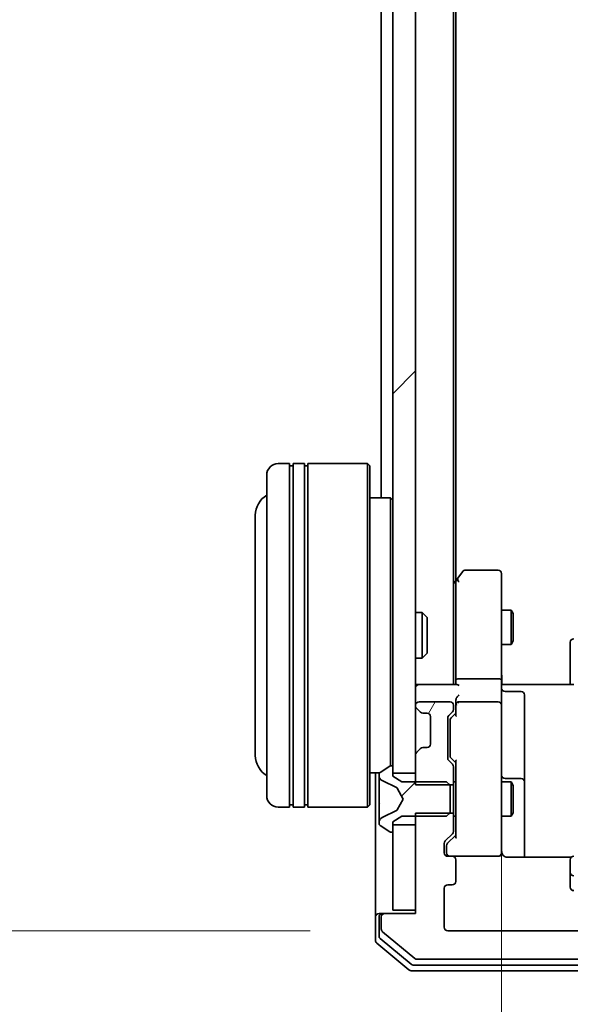
# Model space of a CAD drawing. Units: millimetres. Extents: x 10 to 9900, y 5 to 2253.
# Drawn here: x 480 to 528, y 1135 to 1221 of the extents above; entities that cross this region are included whole.
import ezdxf

# ---------------------------------------------------------------- set-up
doc = ezdxf.new("R2010")
doc.units = ezdxf.units.MM
doc.header["$LTSCALE"] = 0.666667
doc.layers.get('Defpoints').update_dxf_attribs({"lineweight": 25})
for name, color, linetype, lineweight in [('Dimension (ISO)', 7, 'Continuous', 18), ('Dimension (ISO) @ 1', 7, 'Continuous', 18), ('Hatch (ISO)', 1, 'Continuous', 18), ('Visible (ISO)', 7, 'Continuous', 35)]:
    doc.layers.add(name, color=color, linetype=linetype, lineweight=lineweight)
doc.styles.add('Note Text (TK)', font='MS PGothic.ttf')
doc.dimstyles.new('Default - Method 1b (TK)', dxfattribs={"dimscale": 0.666667, "dimtxt": 2.5, "dimasz": 2.5, "dimexe": 1, "dimexo": 1.5, "dimgap": 1, "dimtad": 1, "dimtoh": 1, "dimrnd": 1e-08, "dimdsep": 46, "dimtxsty": 'Note Text (TK)', "dimcen": 0.09, "dimdle": 5, "dimclrd": 100, "dimclre": 100, "dimclrt": 7, "dimadec": 1, "dimazin": 1, "dimtfac": 1, "dimtmove": 0, "dimatfit": 3, "dimfxl": 1, "dimtolj": 1, "dimlwd": -1, "dimlwe": -1, "dimarcsym": 0})
pattern_1 = [(45, (164.333, -58.667), (-17.9605, 17.9605), [])]
pattern_2 = [(60, (164.333, -58.667), (-21.99704, 12.7), [])]

# ---------------------------------------------------------------- blocks, each defined once
blk = doc.blocks.new('*D25')
at = {"layer": 'Defpoints', "color": 0}
for p in [(522.31, 1162.132), (566.31, 1160.633), (566.31, 1021.4)]:
    blk.add_point(p, dxfattribs=at)
at = {"layer": 'Dimension (ISO)', "color": 100}
for p, q in [((522.31, 1150.132), (522.31, 1013.4)), ((566.31, 1148.633), (566.31, 1013.4)), ((502.31, 1021.4), (482.31, 1021.4)), ((522.31, 1021.4), (566.31, 1021.4)), ((586.31, 1021.4), (606.31, 1021.4))]:
    blk.add_line(p, q, dxfattribs=at)
for points in [[(502.31, 1024.734), (502.31, 1018.067), (522.31, 1021.4)], [(586.31, 1024.734), (586.31, 1018.067), (566.31, 1021.4)]]:
    blk.add_solid(points, dxfattribs=at)
at = {"layer": 'Dimension (ISO)', "color": 7, "insert": (530.731, 1039.4), "char_height": 20, "attachment_point": 4, "style": 'Note Text (TK)'}
blk.add_mtext('\\A1;44', dxfattribs=at)
blk = doc.blocks.new('*D26')
at = {"layer": 'Defpoints', "color": 0}
for p in [(517.61, 1493.933), (430.587, 1140.933), (517.61, 1140.933)]:
    blk.add_point(p, dxfattribs=at)
at = {"layer": 'Dimension (ISO)', "color": 100}
for p, q in [((505.61, 1493.933), (422.587, 1493.933)), ((430.587, 1473.933), (430.587, 1160.933)), ((505.61, 1140.933), (422.587, 1140.933))]:
    blk.add_line(p, q, dxfattribs=at)
for points in [[(427.254, 1473.933), (433.92, 1473.933), (430.587, 1493.933)], [(427.254, 1160.933), (433.92, 1160.933), (430.587, 1140.933)]]:
    blk.add_solid(points, dxfattribs=at)
at = {"layer": 'Dimension (ISO)', "color": 7, "insert": (412.587, 1297.092), "char_height": 20, "attachment_point": 4, "rotation": 90, "style": 'Note Text (TK)'}
blk.add_mtext('\\A1;353', dxfattribs=at)

msp = doc.modelspace()

# ---------------------------------------------------------------- hatches: boundary and pattern name
at = {"layer": 'Hatch (ISO)'}
h = msp.add_hatch(dxfattribs=at)
h.set_pattern_fill('ANSI31', color=256, scale=203.2, style=0)
h.set_pattern_definition(pattern_1)
h.paths.add_polyline_path([(512.8105, 1154.68333), (514.8105, 1154.68333), (514.8105, 1480.18333), (512.8105, 1480.18333)])
h = msp.add_hatch(dxfattribs=at)
h.set_pattern_fill('ANSI31', color=256, scale=203.2, angle=14.9999778, style=0)
h.set_pattern_definition(pattern_2)
edge = h.paths.add_edge_path()
edge.add_line((514.8105, 1153.66283), (518.1105, 1153.66283))
edge.add_line((518.1105, 1153.66283), (518.1105, 1155.25907))
edge.add_ellipse((517.8105, 1155.25907), major_axis=(0, 0.3), ratio=1, start_angle=270, end_angle=315)
edge.add_line((518.02263, 1155.4712), (517.69837, 1155.79546))
edge.add_ellipse((517.9105, 1156.00759), major_axis=(-0.21213, 0.21213), ratio=1, start_angle=45, end_angle=90, ccw=False)
edge.add_line((517.6105, 1156.00759), (517.6105, 1159.50907))
edge.add_ellipse((517.9105, 1159.50907), major_axis=(0, 0.3), ratio=1, start_angle=45, end_angle=90, ccw=False)
edge.add_line((517.69837, 1159.7212), (518.02263, 1160.04546))
edge.add_ellipse((517.8105, 1160.25759), major_axis=(0.21213, 0.21213), ratio=1, start_angle=270, end_angle=315)
edge.add_line((518.1105, 1160.25759), (518.1105, 1160.63333))
edge.add_ellipse((517.8105, 1160.63333), major_axis=(0, 0.3), ratio=1, start_angle=270, end_angle=360)
edge.add_line((517.8105, 1160.93333), (515.1105, 1160.93333))
edge.add_ellipse((515.1105, 1160.63333), major_axis=(-0.3, 0), ratio=1, start_angle=270, end_angle=360)
edge.add_line((514.8105, 1160.63333), (514.8105, 1160.55759))
edge.add_ellipse((515.1105, 1160.55759), major_axis=(0, -0.3), ratio=1, start_angle=270, end_angle=315)
edge.add_line((514.89837, 1160.34546), (515.22263, 1160.0212))
edge.add_ellipse((515.43476, 1160.23333), major_axis=(0.21213, -0.21213), ratio=1, start_angle=270, end_angle=315)
edge.add_line((515.43476, 1159.93333), (515.8105, 1159.93333))
edge.add_ellipse((515.8105, 1159.63333), major_axis=(0.3, 0), ratio=1, start_angle=0, end_angle=90, ccw=False)
edge.add_line((516.1105, 1159.63333), (516.1105, 1157.23333))
edge.add_ellipse((515.8105, 1157.23333), major_axis=(0, -0.3), ratio=1, start_angle=0, end_angle=90, ccw=False)
edge.add_line((515.8105, 1156.93333), (515.43476, 1156.93333))
edge.add_ellipse((515.43476, 1156.63333), major_axis=(-0.3, 0), ratio=1, start_angle=270, end_angle=315)
edge.add_line((515.22263, 1156.84546), (514.89837, 1156.5212))
edge.add_ellipse((515.1105, 1156.30907), major_axis=(-0.21213, -0.21213), ratio=1, start_angle=270, end_angle=315)
edge.add_line((514.8105, 1156.30907), (514.8105, 1153.66283))
h = msp.add_hatch(dxfattribs=at)
h.set_pattern_fill('ANSI31', color=256, scale=203.2, style=0)
h.set_pattern_definition(pattern_1)
edge = h.paths.add_edge_path()
edge.add_ellipse((512.7105, 1149.63333), major_axis=(0.1, 0), ratio=1, start_angle=270, end_angle=360)
edge.add_line((512.8105, 1149.63333), (512.8105, 1150.43333))
edge.add_line((512.8105, 1150.43333), (513.6105, 1150.93333))
edge.add_line((513.6105, 1150.93333), (517.5105, 1150.93333))
edge.add_line((517.5105, 1150.93333), (517.8105, 1151.23333))
edge.add_line((517.8105, 1151.23333), (517.8105, 1153.63333))
edge.add_line((517.8105, 1153.63333), (517.5105, 1153.93333))
edge.add_line((517.5105, 1153.93333), (513.6105, 1153.93333))
edge.add_line((513.6105, 1153.93333), (512.8105, 1154.43333))
edge.add_line((512.8105, 1154.43333), (512.8105, 1155.23333))
edge.add_ellipse((512.7105, 1155.23333), major_axis=(0, 0.1), ratio=1, start_angle=270, end_angle=360)
edge.add_line((512.7105, 1155.33333), (512.66979, 1155.33333))
edge.add_ellipse((512.66979, 1155.13333), major_axis=(-0.2, 0), ratio=1, start_angle=270, end_angle=303.0238676)
edge.add_line((512.56079, 1155.30102), (511.7015, 1154.74248))
edge.add_ellipse((511.8105, 1154.57479), major_axis=(-0.16769, -0.109), ratio=1, start_angle=270, end_angle=326.9761324)
edge.add_line((511.6105, 1154.57479), (511.6105, 1154.49339))
edge.add_ellipse((512.1105, 1154.49339), major_axis=(0, -0.5), ratio=1, start_angle=270, end_angle=333.6082968)
edge.add_line((511.88825, 1154.04551), (513.18479, 1153.40213))
edge.add_ellipse((513.16257, 1153.35734), major_axis=(0.04479, -0.02223), ratio=1, start_angle=54.3917032, end_angle=90, ccw=False)
edge.add_line((513.20671, 1153.38081), (513.7105, 1152.43333))
edge.add_line((513.7105, 1152.43333), (513.20671, 1151.48585))
edge.add_ellipse((513.16257, 1151.50932), major_axis=(-0.02347, -0.04415), ratio=1, start_angle=54.3917032, end_angle=90, ccw=False)
edge.add_line((513.18479, 1151.46453), (511.88825, 1150.82115))
edge.add_ellipse((512.1105, 1150.37327), major_axis=(-0.44789, -0.22225), ratio=1, start_angle=270, end_angle=333.6082968)
edge.add_line((511.6105, 1150.37327), (511.6105, 1150.29187))
edge.add_ellipse((511.8105, 1150.29187), major_axis=(0, -0.2), ratio=1, start_angle=270, end_angle=326.9761324)
edge.add_line((511.7015, 1150.12418), (512.56079, 1149.56564))
edge.add_ellipse((512.66979, 1149.73333), major_axis=(0.16769, -0.109), ratio=1, start_angle=270, end_angle=303.0238676)
edge.add_line((512.66979, 1149.53333), (512.7105, 1149.53333))
h = msp.add_hatch(dxfattribs=at)
h.set_pattern_fill('ANSI31', color=256, scale=203.2, angle=14.9999778, style=0)
h.set_pattern_definition(pattern_2)
edge = h.paths.add_edge_path()
edge.add_line((573.8105, 1151.20383), (570.5105, 1151.20383))
edge.add_line((570.5105, 1151.20383), (570.5105, 1149.60759))
edge.add_ellipse((570.8105, 1149.60759), major_axis=(0, -0.3), ratio=1, start_angle=270, end_angle=315)
edge.add_line((570.59837, 1149.39546), (571.22263, 1148.7712))
edge.add_ellipse((571.0105, 1148.55907), major_axis=(0.21213, -0.21213), ratio=1, start_angle=45, end_angle=90, ccw=False)
edge.add_line((571.3105, 1148.55907), (571.3105, 1147.73333))
edge.add_ellipse((571.0105, 1147.73333), major_axis=(0, -0.3), ratio=1, start_angle=0, end_angle=90, ccw=False)
edge.add_line((571.0105, 1147.43333), (570.6105, 1147.43333))
edge.add_ellipse((570.6105, 1147.13333), major_axis=(-0.3, 0), ratio=1, start_angle=270, end_angle=360)
edge.add_line((570.3105, 1147.13333), (570.3105, 1145.23333))
edge.add_ellipse((570.6105, 1145.23333), major_axis=(0, -0.3), ratio=1, start_angle=270, end_angle=360)
edge.add_line((570.6105, 1144.93333), (571.0105, 1144.93333))
edge.add_ellipse((571.0105, 1144.63333), major_axis=(0.3, 0), ratio=1, start_angle=0, end_angle=90, ccw=False)
edge.add_line((571.3105, 1144.63333), (571.3105, 1141.23333))
edge.add_ellipse((571.0105, 1141.23333), major_axis=(0, -0.3), ratio=1, start_angle=0, end_angle=90, ccw=False)
edge.add_line((571.0105, 1140.93333), (517.6105, 1140.93333))
edge.add_ellipse((517.6105, 1141.23333), major_axis=(-0.3, 0), ratio=1, start_angle=0, end_angle=90, ccw=False)
edge.add_line((517.3105, 1141.23333), (517.3105, 1144.63333))
edge.add_ellipse((517.6105, 1144.63333), major_axis=(0, 0.3), ratio=1, start_angle=0, end_angle=90, ccw=False)
edge.add_line((517.6105, 1144.93333), (518.0105, 1144.93333))
edge.add_ellipse((518.0105, 1145.23333), major_axis=(0.3, 0), ratio=1, start_angle=270, end_angle=360)
edge.add_line((518.3105, 1145.23333), (518.3105, 1147.13333))
edge.add_ellipse((518.0105, 1147.13333), major_axis=(0, 0.3), ratio=1, start_angle=270, end_angle=360)
edge.add_line((518.0105, 1147.43333), (517.6105, 1147.43333))
edge.add_ellipse((517.6105, 1147.73333), major_axis=(-0.3, 0), ratio=1, start_angle=0, end_angle=90, ccw=False)
edge.add_line((517.3105, 1147.73333), (517.3105, 1148.55907))
edge.add_ellipse((517.6105, 1148.55907), major_axis=(0, 0.3), ratio=1, start_angle=45, end_angle=90, ccw=False)
edge.add_line((517.39837, 1148.7712), (518.02263, 1149.39546))
edge.add_ellipse((517.8105, 1149.60759), major_axis=(0.21213, 0.21213), ratio=1, start_angle=270, end_angle=315)
edge.add_line((518.1105, 1149.60759), (518.1105, 1151.20383))
edge.add_line((518.1105, 1151.20383), (514.8105, 1151.20383))
edge.add_line((514.8105, 1151.20383), (514.8105, 1142.43333))
edge.add_line((514.8105, 1142.43333), (512.1105, 1142.43333))
edge.add_ellipse((512.1105, 1142.13333), major_axis=(-0.3, 0), ratio=1, start_angle=270, end_angle=360)
edge.add_line((511.8105, 1142.13333), (511.8105, 1141.07384))
edge.add_ellipse((512.1105, 1141.07384), major_axis=(0, -0.3), ratio=1, start_angle=270, end_angle=320.1944289)
edge.add_line((511.91844, 1140.84338), (514.72706, 1138.50286))
edge.add_ellipse((514.91911, 1138.73333), major_axis=(0.23047, -0.19206), ratio=1, start_angle=270, end_angle=309.8055711)
edge.add_line((514.91911, 1138.43333), (573.70188, 1138.43333))
edge.add_ellipse((573.70188, 1138.73333), major_axis=(0.3, 0), ratio=1, start_angle=270, end_angle=309.8055711)
edge.add_line((573.89394, 1138.50286), (576.70255, 1140.84338))
edge.add_ellipse((576.5105, 1141.07384), major_axis=(0.23047, 0.19206), ratio=1, start_angle=270, end_angle=320.1944289)
edge.add_line((576.8105, 1141.07384), (576.8105, 1142.13333))
edge.add_ellipse((576.5105, 1142.13333), major_axis=(0, 0.3), ratio=1, start_angle=270, end_angle=360)
edge.add_line((576.5105, 1142.43333), (573.8105, 1142.43333))
edge.add_line((573.8105, 1142.43333), (573.8105, 1151.20383))

# ---------------------------------------------------------------- linework, layer by layer
at = {"layer": 'Visible (ISO)'}
for p, q in [((512.8105, 1480.18333), (512.8105, 1154.68333)), ((514.8105, 1154.68333), (514.8105, 1480.18333)), ((518.1105, 1162.43333), (518.1105, 1472.43333)), ((518.3105, 1171.5), (518.3105, 1463.36666)), ((511.8105, 1178.73333), (511.8105, 1456.13333)), ((503.8105, 1181.73333), (502.8105, 1181.73333)), ((503.8105, 1181.73333), (503.8105, 1151.73333)), ((503.8105, 1181.53333), (504.1105, 1181.53333)), ((504.1105, 1151.73333), (504.1105, 1181.73333)), ((505.1105, 1181.73333), (504.1105, 1181.73333)), ((505.1105, 1181.73333), (505.1105, 1151.73333)), ((505.1105, 1181.53333), (505.4105, 1181.53333)), ((505.4105, 1151.73333), (505.4105, 1181.73333)), ((510.6105, 1181.73333), (505.4105, 1181.73333)), ((510.6105, 1151.73333), (510.6105, 1181.73333)), ((510.8105, 1181.53333), (510.6105, 1181.73333)), ((510.8105, 1181.53333), (510.8105, 1151.93333)), ((501.8105, 1152.73333), (501.8105, 1180.73333)), ((512.6105, 1178.73333), (510.8105, 1178.73333)), ((512.6105, 1155.32434), (512.6105, 1178.73333)), ((512.8105, 1178.53333), (512.6105, 1178.73333)), ((500.8105, 1177.23333), (500.8105, 1156.23333)), ((522.0105, 1172.43333), (519.1605, 1172.43333)), ((518.3705, 1171.58), (518.1105, 1171.23333)), ((518.9205, 1172.31333), (518.3705, 1171.58)), ((518.6105, 1171.36993), (518.45489, 1171.52554)), ((522.3105, 1171.36993), (522.3105, 1172.13333)), ((518.3105, 1171.4), (518.3105, 1162.80907)), ((522.3105, 1162.80907), (522.3105, 1171.36993)), ((522.3105, 1168.93333), (523.15714, 1168.93333)), ((523.15714, 1165.93333), (523.15714, 1168.93333)), ((523.3105, 1168.62661), (523.15714, 1168.93333)), ((514.8105, 1168.73333), (515.38098, 1168.73333)), ((515.38098, 1164.73333), (515.38098, 1168.73333)), ((515.8105, 1168.30392), (515.38098, 1168.73333)), ((515.8105, 1168.30392), (515.8105, 1165.16275)), ((523.3105, 1168.62661), (523.3105, 1166.24006)), ((522.3105, 1165.93333), (523.15714, 1165.93333)), ((523.3105, 1166.24006), (523.15714, 1165.93333)), ((528.3105, 1166.07475), (528.3105, 1166.13333)), ((528.3105, 1166.07475), (528.3105, 1165.36764)), ((514.8105, 1164.73333), (515.38098, 1164.73333)), ((515.8105, 1165.16275), (515.38098, 1164.73333)), ((528.3105, 1165.22622), (528.3105, 1165.36764)), ((528.3105, 1165.22622), (528.3105, 1162.84754)), ((522.0105, 1162.93333), (518.6105, 1162.93333)), ((514.8105, 1162.43333), (515.1105, 1162.43333)), ((518.39837, 1162.43333), (515.1105, 1162.43333)), ((518.3105, 1162.80907), (518.3105, 1162.43333)), ((522.3105, 1162.80907), (522.3105, 1160.63333)), ((522.8105, 1162.43333), (522.31824, 1162.43333)), ((522.8105, 1162.43333), (528.6105, 1162.43333)), ((528.3105, 1162.43333), (528.3105, 1162.84754)), ((522.6105, 1161.83202), (524.0105, 1161.83202)), ((524.3105, 1157.60237), (524.3105, 1161.53202)), ((514.8105, 1160.63333), (514.8105, 1160.55759)), ((514.89837, 1160.34546), (515.22263, 1160.0212)), ((517.8105, 1160.93333), (515.1105, 1160.93333)), ((518.1105, 1160.25759), (518.1105, 1160.63333)), ((518.3105, 1161.00907), (518.3105, 1160.63333)), ((518.3105, 1160.63333), (518.3105, 1159.75723)), ((522.0105, 1160.93333), (518.6105, 1160.93333)), ((522.3105, 1159.81511), (522.3105, 1160.63333)), ((515.22263, 1160.0212), (515.24308, 1160.00075)), ((515.43476, 1159.93333), (515.8105, 1159.93333)), ((516.1105, 1159.63333), (516.1105, 1157.23333)), ((517.6105, 1156.00759), (517.6105, 1159.50907)), ((517.69837, 1159.7212), (518.02263, 1160.04546)), ((517.89838, 1159.52121), (518.3105, 1159.93333)), ((522.3105, 1148.61874), (522.3105, 1159.81511)), ((517.8105, 1159.30903), (517.8105, 1159.16562)), ((517.8105, 1159.16562), (517.8105, 1156.35104)), ((515.22263, 1156.84546), (514.89837, 1156.5212)), ((515.24308, 1156.86591), (515.22263, 1156.84546)), ((515.8105, 1156.93333), (515.43476, 1156.93333)), ((524.3105, 1153.92786), (524.3105, 1157.60237)), ((514.8105, 1156.30907), (514.8105, 1153.66283)), ((517.8105, 1156.35104), (517.8105, 1156.20763)), ((517.89838, 1155.99545), (518.3105, 1155.58333)), ((512.56079, 1155.30102), (511.7015, 1154.74248)), ((512.7105, 1155.33333), (512.66979, 1155.33333)), ((512.8105, 1154.43333), (512.8105, 1155.23333)), ((518.02263, 1155.4712), (517.69837, 1155.79546)), ((518.1105, 1153.66283), (518.1105, 1155.25907)), ((518.3105, 1155.75943), (518.3105, 1149.10723)), ((511.68857, 1154.73333), (510.8105, 1154.73333)), ((511.3105, 1154.73333), (511.3105, 1142.13333)), ((511.6105, 1154.57479), (511.6105, 1154.49339)), ((511.6105, 1154.49339), (511.6105, 1154.45605)), ((511.6105, 1154.45605), (511.6105, 1153.67653)), ((512.8105, 1154.68333), (514.8105, 1154.68333)), ((513.6105, 1153.93333), (512.8105, 1154.43333)), ((511.6105, 1152.83738), (511.6105, 1153.67653)), ((511.88825, 1154.04551), (513.18479, 1153.40213)), ((517.5105, 1153.93333), (513.6105, 1153.93333)), ((514.8105, 1153.66283), (518.1105, 1153.66283)), ((517.8105, 1153.63333), (517.5105, 1153.93333)), ((517.8105, 1151.23333), (517.8105, 1153.63333)), ((518.1105, 1153.93333), (518.3105, 1153.93333)), ((518.1105, 1153.66283), (518.1105, 1151.20383)), ((522.3105, 1153.93333), (523.15714, 1153.93333)), ((524.0105, 1154.22786), (522.6105, 1154.22786)), ((523.15714, 1150.93333), (523.15714, 1153.93333)), ((523.3105, 1153.62661), (523.15714, 1153.93333)), ((523.3105, 1153.62661), (523.3105, 1151.24006)), ((524.3105, 1153.75629), (524.3105, 1153.92786)), ((524.3105, 1147.34351), (524.3105, 1153.75629)), ((511.6105, 1152.83738), (511.6105, 1152.82378)), ((511.6105, 1152.82378), (511.6105, 1152.04288)), ((513.20671, 1153.38081), (513.7105, 1152.43333)), ((503.8105, 1151.73333), (502.8105, 1151.73333)), ((503.8105, 1151.93333), (504.1105, 1151.93333)), ((505.1105, 1151.73333), (504.1105, 1151.73333)), ((505.1105, 1151.93333), (505.4105, 1151.93333)), ((510.6105, 1151.73333), (505.4105, 1151.73333)), ((510.8105, 1151.93333), (510.6105, 1151.73333)), ((511.6105, 1152.04288), (511.6105, 1152.02928)), ((511.6105, 1151.19013), (511.6105, 1152.02928)), ((513.7105, 1152.43333), (513.20671, 1151.48585)), ((511.6105, 1151.19013), (511.6105, 1150.41061)), ((513.18479, 1151.46453), (511.88825, 1150.82115)), ((512.8105, 1150.43333), (513.6105, 1150.93333)), ((513.6105, 1150.93333), (517.5105, 1150.93333)), ((518.1105, 1151.20383), (514.8105, 1151.20383)), ((514.8105, 1151.20383), (514.8105, 1142.43333)), ((517.5105, 1150.93333), (517.8105, 1151.23333)), ((518.1105, 1149.60759), (518.1105, 1151.20383)), ((518.1105, 1150.93333), (518.3105, 1150.93333)), ((522.3105, 1150.93333), (523.15714, 1150.93333)), ((523.3105, 1151.24006), (523.15714, 1150.93333)), ((511.6105, 1150.41061), (511.6105, 1150.37327)), ((511.6105, 1150.37327), (511.6105, 1150.29187)), ((511.7015, 1150.12418), (512.56079, 1149.56564)), ((512.8105, 1149.63333), (512.8105, 1150.43333)), ((514.8105, 1150.18333), (512.8105, 1150.18333)), ((512.8105, 1150.18333), (512.8105, 1142.73333)), ((514.8105, 1142.73333), (514.8105, 1150.18333)), ((512.66979, 1149.53333), (512.7105, 1149.53333)), ((517.39837, 1148.7712), (518.02263, 1149.39546)), ((518.3105, 1149.28333), (517.59838, 1148.57121)), ((517.3105, 1147.73333), (517.3105, 1148.55907)), ((517.5105, 1148.35903), (517.5105, 1148.22253)), ((522.3105, 1147.73333), (522.3105, 1148.61874)), ((517.5105, 1148.22253), (517.5105, 1147.73333)), ((518.0105, 1147.43333), (517.6105, 1147.43333)), ((518.0105, 1147.43333), (522.0105, 1147.43333)), ((518.3105, 1145.23333), (518.3105, 1147.13333)), ((528.39643, 1147.34351), (522.8105, 1147.34351)), ((528.3105, 1147.07475), (528.3105, 1147.13333)), ((528.3105, 1147.07475), (528.3105, 1146.36764)), ((528.3105, 1146.22622), (528.3105, 1146.36764)), ((528.3105, 1146.22622), (528.3105, 1146.03333)), ((528.3105, 1146.03333), (528.3105, 1144.73333)), ((517.6105, 1144.93333), (518.0105, 1144.93333)), ((517.3105, 1141.23333), (517.3105, 1144.63333)), ((511.6105, 1142.43333), (511.9105, 1142.43333)), ((512.1105, 1142.43333), (511.9105, 1142.43333)), ((514.8105, 1142.43333), (512.1105, 1142.43333)), ((512.8105, 1142.73333), (514.8105, 1142.73333)), ((511.3105, 1142.13333), (511.3105, 1140.07384)), ((511.6105, 1142.13333), (511.6105, 1140.4747)), ((511.8105, 1142.13333), (511.8105, 1141.07384)), ((511.91844, 1140.84338), (514.72706, 1138.50286)), ((571.0105, 1140.93333), (517.6105, 1140.93333)), ((511.41844, 1139.84338), (514.22706, 1137.50286)), ((511.71844, 1140.24423), (514.40808, 1138.00286)), ((514.60014, 1137.93333), (574.02086, 1137.93333)), ((514.91911, 1138.43333), (573.70188, 1138.43333)), ((514.41911, 1137.43333), (574.20188, 1137.43333))]:
    msp.add_line(p, q, dxfattribs=at)
for centre, radius, start, end in [((502.8105, 1180.73333), 1, 90, 180), ((502.8105, 1177.23333), 2, 120, 180), ((519.1605, 1172.13333), 0.3, 90, 143.1301024), ((522.0105, 1172.13333), 0.3, 0, 90), ((518.6105, 1171.4), 0.3, 156.5620153, 180), ((518.6105, 1171.4), 0.3, 143.1301024, 156.562016), ((528.6105, 1166.13333), 0.3, 90, 180), ((515.1105, 1162.13333), 0.3, 90, 180), ((522.6105, 1162.13202), 0.3, 180, 270), ((524.0105, 1161.53202), 0.3, 0, 90), ((515.1105, 1160.63333), 0.3, 90, 180), ((515.1105, 1160.55759), 0.3, 180, 225), ((517.8105, 1160.63333), 0.3, 0, 90), ((518.6105, 1160.63333), 0.3, 156.5620158, 180), ((518.6105, 1160.63333), 0.3, 90, 121.2444547), ((522.0105, 1160.63333), 0.3, 0, 90), ((515.43476, 1160.23333), 0.3, 225, 270), ((515.8105, 1159.63333), 0.3, 0, 90), ((517.9105, 1159.50907), 0.3, 135, 180), ((517.8105, 1160.25759), 0.3, 315, 0), ((515.43476, 1156.63333), 0.3, 90, 135), ((515.8105, 1157.23333), 0.3, 270, 0), ((502.8105, 1156.23333), 2, 180, 240), ((515.1105, 1156.30907), 0.3, 135, 180), ((517.9105, 1156.00759), 0.3, 180, 225), ((512.66979, 1155.13333), 0.2, 90, 123.0238676), ((512.7105, 1155.23333), 0.1, 0, 90), ((517.8105, 1155.25907), 0.3, 0, 45), ((511.8105, 1154.57479), 0.2, 123.0238676, 180), ((512.1105, 1154.49339), 0.5, 180, 243.6082968), ((522.6105, 1154.52786), 0.3, 180, 270), ((524.0105, 1153.92786), 0.3, 0, 90), ((502.8105, 1152.73333), 1, 180, 270), ((513.16257, 1153.35734), 0.05, 28, 63.6082968), ((513.16257, 1151.50932), 0.05, 296.3917032, 332), ((512.1105, 1150.37327), 0.5, 116.3917032, 180), ((511.8105, 1150.29187), 0.2, 180, 236.9761324), ((512.66979, 1149.73333), 0.2, 236.9761324, 270), ((512.7105, 1149.63333), 0.1, 270, 0), ((517.8105, 1149.60759), 0.3, 315, 0), ((517.6105, 1148.55907), 0.3, 135, 180), ((517.6105, 1147.73333), 0.3, 180, 270), ((517.8105, 1147.73333), 0.3, 180, 270), ((518.0105, 1147.13333), 0.3, 0, 90), ((522.0105, 1147.73333), 0.3, 270, 0), ((522.8105, 1147.93333), 0.5, 180, 194.4755249), ((528.6105, 1147.13333), 0.3, 90, 180), ((528.6105, 1146.03333), 0.3, 180, 270), ((517.6105, 1144.63333), 0.3, 90, 180), ((518.0105, 1145.23333), 0.3, 270, 0), ((528.6105, 1144.73333), 0.3, 180, 270), ((511.6105, 1142.13333), 0.3, 90, 180), ((511.9105, 1142.13333), 0.3, 90, 180), ((512.1105, 1142.13333), 0.3, 90, 180), ((512.1105, 1141.07384), 0.3, 180, 230.1944289), ((517.6105, 1141.23333), 0.3, 180, 270), ((511.6105, 1140.07384), 0.3, 180, 230.1944289), ((511.9105, 1140.4747), 0.3, 180, 230.1944289), ((514.60014, 1138.23333), 0.3, 230.1944289, 270), ((514.91911, 1138.73333), 0.3, 230.1944289, 270), ((514.41911, 1137.73333), 0.3, 230.1944289, 270)]:
    msp.add_arc(centre, radius, start, end, dxfattribs=at)
for centre, major_axis, ratio, start_param, end_param in [((518.58795, 1171.36993), (-0.48229, -0.24115), 0.37002441, 4.52944541, 4.80417225), ((518.6105, 1162.80907), (-0.3, 0), 0.41421356, 4.71238898, 6.28318531), ((522.0105, 1162.80907), (-0.3, 0), 0.41421356, 3.14159265, 4.71238898), ((518.6105, 1162.13333), (-0.27716, 0.27716), 0.41421356, 5.10508806, 5.89048623), ((518.6105, 1161.00907), (0, 0.42426), 0.70710678, 0.78539816, 1.57079633), ((518.6105, 1161.30907), (0.27716, 0.27716), 0.41421356, 1.17809725, 1.96349541), ((518.6105, 1160.60111), (-0.20444, 0.64874), 0.33843751, 1.23011504, 1.46454615), ((518.58795, 1160.63333), (-0.48303, 0.25155), 0.33843751, 4.88684285, 5.16156968), ((518.1105, 1159.30903), (0, 0.30004), 0.99985076, 0.78532354, 1.57079633), ((518.6105, 1159.6541), (0.29583, -0.12456), 0.40041045, 3.30861727, 3.95211838), ((518.1105, 1156.20763), (0, -0.30004), 0.99985076, 4.71238898, 5.49786177), ((518.6105, 1155.86256), (0.29583, 0.12456), 0.40041045, 2.33106693, 2.97456804), ((518.6105, 1149.0041), (0.29583, -0.12456), 0.40041045, 3.30861727, 3.95211838), ((517.8105, 1148.35903), (0, 0.30004), 0.99985076, 0.78532354, 1.57079633)]:
    msp.add_ellipse(centre, major_axis=major_axis, ratio=ratio, start_param=start_param, end_param=end_param, dxfattribs=at)
for points, knots in [([(518.33525, 1171.51932), (518.33802, 1171.52038), (518.34086, 1171.5214), (518.35762, 1171.52637), (518.3791, 1171.52916), (518.41607, 1171.52926), (518.43576, 1171.52793), (518.45489, 1171.52554)], [0.2508867575, 0.2508867575, 0.2508867575, 0.2508867575, 0.2528779694, 0.2528779694, 0.2619584182, 0.2619584182, 0.268388032, 0.268388032, 0.268388032, 0.268388032]), ([(522.3105, 1163.59588), (522.3105, 1163.43551), (522.32277, 1163.27538), (522.33916, 1162.88807), (522.33404, 1162.66031), (522.3223, 1162.43333)], [0, 0, 0, 0, 0.048110419, 0.048110419, 0.116296336, 0.116296336, 0.116296336, 0.116296336]), ([(518.33525, 1160.75266), (518.33766, 1160.75819), (518.34023, 1160.76368), (518.35745, 1160.79759), (518.37681, 1160.82384), (518.41402, 1160.86117), (518.43489, 1160.87747), (518.45489, 1160.88982)], [0.3810312192, 0.3810312192, 0.3810312192, 0.3810312192, 0.382741903, 0.382741903, 0.3917616542, 0.3917616542, 0.3985536381, 0.3985536381, 0.3985536381, 0.3985536381]), ([(511.69349, 1154.19204), (511.6402, 1154.2734), (511.61094, 1154.3646), (511.6105, 1154.45418), (511.6105, 1154.45512), (511.6105, 1154.45605)], [0, 0, 0, 0, 0.0320559737, 0.0320559737, 0.0323943032, 0.0323943032, 0.0323943032, 0.0323943032]), ([(511.6105, 1154.45605), (511.6105, 1154.45502), (511.6105, 1154.454), (511.61053, 1154.44358), (511.6107, 1154.43417), (511.61101, 1154.42475)], [-0.03239430317, -0.03239430317, -0.03239430317, -0.03239430317, -0.03205597372, -0.03205597372, -0.02897275834, -0.02897275834, -0.02897275834, -0.02897275834]), ([(511.61051, 1152.82269), (511.61051, 1152.82283), (511.61051, 1152.82298), (511.6105, 1152.82334), (511.6105, 1152.82356), (511.6105, 1152.82378)], [-0.000230599076, -0.000230599076, -0.000230599076, -0.000230599076, 0, 0, 0.000338329447, 0.000338329447, 0.000338329447, 0.000338329447]), ([(511.61051, 1152.82269), (511.61051, 1152.82262), (511.61051, 1152.82255), (511.61051, 1152.82217), (511.61052, 1152.82187), (511.61052, 1152.82156)], [-0.000054249657, -0.000054249657, -0.000054249657, -0.000054249657, 0, 0, 0.000241517914, 0.000241517914, 0.000241517914, 0.000241517914]), ([(511.69349, 1152.13279), (511.6402, 1152.13075), (511.61094, 1152.08477), (511.6105, 1152.04375), (511.6105, 1152.04332), (511.6105, 1152.04288)], [0, 0, 0, 0, 0.0320559737, 0.0320559737, 0.0323943032, 0.0323943032, 0.0323943032, 0.0323943032]), ([(511.6105, 1152.04288), (511.6105, 1152.0431), (511.6105, 1152.04332), (511.61053, 1152.04549), (511.6107, 1152.04747), (511.61101, 1152.04945)], [-0.03239430317, -0.03239430317, -0.03239430317, -0.03239430317, -0.03205597372, -0.03205597372, -0.02897275834, -0.02897275834, -0.02897275834, -0.02897275834]), ([(511.61051, 1150.4158), (511.61051, 1150.4151), (511.61051, 1150.4144), (511.6105, 1150.41266), (511.6105, 1150.41164), (511.6105, 1150.41061)], [-0.000230599076, -0.000230599076, -0.000230599076, -0.000230599076, 0, 0, 0.000338329447, 0.000338329447, 0.000338329447, 0.000338329447]), ([(511.6105, 1150.41061), (511.6105, 1150.41154), (511.6105, 1150.41248), (511.61051, 1150.41408), (511.61052, 1150.41475), (511.61052, 1150.41542)], [-0.000338329447, -0.000338329447, -0.000338329447, -0.000338329447, 0, 0, 0.000241517914, 0.000241517914, 0.000241517914, 0.000241517914]), ([(522.32636, 1147.80829), (522.33396, 1147.77933), (522.33684, 1147.7488), (522.33358, 1147.68811), (522.32718, 1147.65723), (522.30507, 1147.59743), (522.28842, 1147.56796), (522.24754, 1147.51851), (522.22339, 1147.49751), (522.17026, 1147.46383), (522.14054, 1147.45084), (522.0942, 1147.43874), (522.07811, 1147.43591), (522.05806, 1147.43411), (522.05417, 1147.43384), (522.04736, 1147.43351), (522.04443, 1147.43342), (522.04072, 1147.43335), (522.03989, 1147.43334), (522.03898, 1147.43334), (522.03881, 1147.43334), (522.03851, 1147.43333), (522.03837, 1147.43333), (522.03801, 1147.43333), (522.03783, 1147.43333), (522.03721, 1147.43333), (522.0372, 1147.43333), (522.03705, 1147.43333), (522.03701, 1147.43333), (522.03689, 1147.43333), (522.03685, 1147.43333), (522.03669, 1147.43333), (522.03657, 1147.43333), (522.03587, 1147.43333), (522.03492, 1147.43333), (522.02962, 1147.43333), (522.02172, 1147.43333), (522.01303, 1147.43333), (522.0105, 1147.43333), (522.0105, 1147.43333)], [0.000005213, 0.000005213, 0.000005213, 0.000005213, 0.00898832, 0.00898832, 0.018239681, 0.018239681, 0.028115632, 0.028115632, 0.037485959, 0.037485959, 0.046989378, 0.046989378, 0.051857963, 0.051857963, 0.053027621, 0.053027621, 0.053905057, 0.053905057, 0.054149572, 0.054149572, 0.054205275, 0.054205275, 0.054261141, 0.054261141, 0.054374585, 0.054374585, 0.05482772, 0.05482772, 0.055271617, 0.055271617, 0.056603141, 0.056603141, 0.060597569, 0.060597569, 0.072581459, 0.072581459, 0.108535426, 0.108535426, 0.129223217, 0.129223217, 0.129223217, 0.129223217]), ([(522.8105, 1147.34351), (522.75025, 1147.34351), (522.67957, 1147.3587), (522.56652, 1147.40816), (522.50481, 1147.45214), (522.41616, 1147.545), (522.37404, 1147.61099), (522.34446, 1147.68493), (522.33956, 1147.6991), (522.33514, 1147.71375)], [0.1514440253, 0.1514440253, 0.1514440253, 0.1514440253, 0.1695183242, 0.1695183242, 0.1884621188, 0.1884621188, 0.2080337433, 0.2080337433, 0.2123547888, 0.2123547888, 0.2123547888, 0.2123547888])]:
    msp.add_open_spline(points, degree=3, knots=knots, dxfattribs=at)
for points in [[(511.61101, 1154.42475), (511.61396, 1154.33618), (511.62966, 1154.24636), (511.65614, 1154.16572)], [(511.61101, 1152.04945), (511.61396, 1152.06806), (511.62966, 1152.08672), (511.65614, 1152.08763)]]:
    msp.add_open_spline(points, degree=3, dxfattribs=at)

# ---------------------------------------------------------------- dimensions: what is measured, and where the dimension line sits
at = {"layer": 'Dimension (ISO) @ 1', "color": 100}
dim = msp.add_linear_dim(base=(430.5871, 1140.93333), p1=(517.6105, 1493.93333), p2=(517.6105, 1140.93333), angle=90, dimstyle='Default - Method 1b (TK)', override={"dimscale": 1, "dimtxt": 20, "dimasz": 20, "dimexe": 8, "dimexo": 12, "dimgap": 8, "dimdec": 2, "dimcen": 0.72, "dimtol": 0, "dimlim": 0, "dimtp": 0, "dimtm": 0, "dimtdec": 2, "dimtix": 0, "dimtofl": 0, "dimtmove": 0, "dimatfit": 1}, dxfattribs=at)
dim.commit()
dim.dimension.update_dxf_attribs({"geometry": '*D26', "text_midpoint": (430.5871, 1317.43333), "dimtype": 128})
dim = msp.add_linear_dim(base=(566.3105, 1021.40026), p1=(522.3105, 1162.13202), p2=(566.3105, 1160.63333), dimstyle='Default - Method 1b (TK)', override={"dimscale": 1, "dimtxt": 20, "dimasz": 20, "dimexe": 8, "dimexo": 12, "dimgap": 8, "dimdec": 2, "dimcen": 0.72, "dimtol": 0, "dimlim": 0, "dimtp": 0, "dimtm": 0, "dimtdec": 2, "dimtix": 0, "dimtofl": 1, "dimtmove": 0, "dimatfit": 1}, dxfattribs=at)
dim.commit()
dim.dimension.update_dxf_attribs({"geometry": '*D25', "text_midpoint": (544.3105, 1021.40026), "dimtype": 128})

doc.saveas('drawing.dxf')
